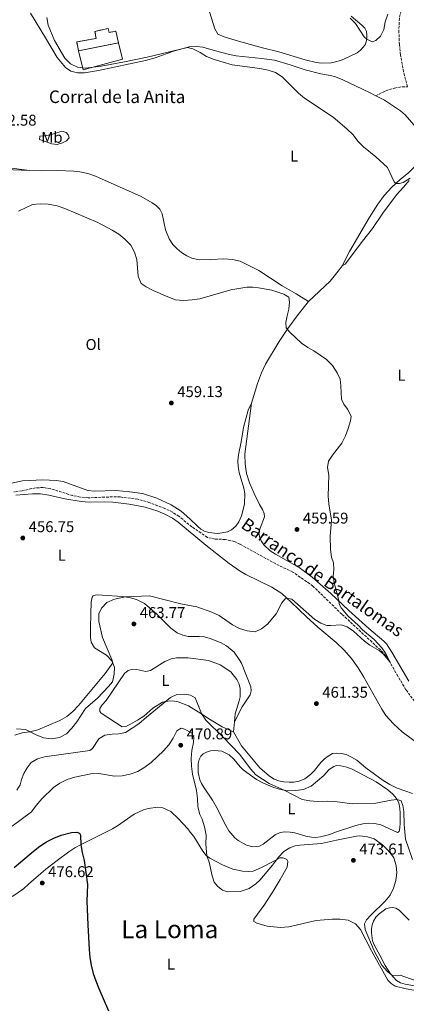
# Model space of a CAD drawing. Units: metres. Extents: x 631900 to 635378, y 4699607 to 4701981.
# Drawn here: x 634648 to 634896, y 4700774 to 4701403 of the extents above; entities that cross this region are included whole.
import ezdxf
from ezdxf.enums import TextEntityAlignment as Align

# ---------------------------------------------------------------- set-up
doc = ezdxf.new("R2010")
doc.units = ezdxf.units.M
doc.header["$MEASUREMENT"] = 0
doc.linetypes.add('DGN Style 3', pattern=[2.435890702152634, 1.739921930109024, -0.6959687720436097])
for name, color, linetype, lineweight in [('Barranco lineal', 142, 'DGN Style 3', 13), ('construcción   en ruinas', 1, 'Continuous', 0), ('contrucción  en ruinas', 1, 'DGN Style 3', 13), ('corral', 7, 'Continuous', 0), ('Cota de punto acotado terreno', 7, 'Continuous', 0), ('Curva de nivel directora', 30, 'Continuous', 30), ('Curva de nivel intermedia', 30, 'Continuous', 0), ('Etiqueta de uso rústico', 92, 'Continuous', 0), ('Línea  de muro-pared o tapia', 1, 'Continuous', 13), ('Línea de cambio de uso (parcela vista)', 92, 'Continuous', 0), ('Punto acotado terreno (símbolo)', 7, 'Continuous', 0), ('Senda', 7, 'DGN Style 3', 0), ('Texto de arroyo-regatas y barrancos', 142, 'Continuous', 0), ('Texto de Área (paraje) menor', 7, 'Continuous', 0)]:
    doc.layers.add(name, color=color, linetype=linetype, lineweight=lineweight)
doc.styles.add('Style-Arial', font='arial.ttf')

# ---------------------------------------------------------------- blocks, each defined once
blk = doc.blocks.new('5PATER')
at = {"layer": 'Punto acotado terreno (símbolo)', "linetype": 'Continuous', "lineweight": 0}
h = blk.add_hatch(color=51, dxfattribs=at)
edge = h.paths.add_edge_path()
edge.add_ellipse((0, 0), major_axis=(-0.1095731443231308, -0.1110710700762829), ratio=0.9994222409660317, start_angle=0, end_angle=360)

msp = doc.modelspace()

# ---------------------------------------------------------------- linework, layer by layer
at = {"layer": 'Barranco lineal', "color": 142, "linetype": 'DGN Style 3', "lineweight": 13}
msp.add_polyline3d([(634900.9500000002, 4700967.42, 460.6100000000006), (634895.5, 4700974.75, 460.429999999993), (634890.2599999999, 4700983.539999999, 460), (634885.6399999997, 4700991.82, 460), (634882.5899999999, 4700996.600000001, 459.9700000000012), (634879.1399999997, 4701000.26, 459.7899999999936), (634854.5199999996, 4701023.08, 459.5099999999948), (634835.9600000001, 4701041.09, 459.3300000000018), (634823.1900000004, 4701049.980000001, 458.8000000000029), (634812.2000000002, 4701055.27, 458.5500000000029), (634789.2599999999, 4701067.850000001, 457.9100000000035), (634785.8200000003, 4701069.52, 457.9499999999971), (634779.9199999999, 4701070.890000001, 457.9799999999959), (634773.3799999999, 4701071.100000001, 457.7299999999959), (634768.4800000006, 4701072.210000001, 457.6300000000047), (634758.5499999998, 4701078.949999999, 457.3800000000047), (634750.3300000001, 4701085.57, 457.0200000000041), (634746.1600000003, 4701088.33, 456.9499999999971), (634741.2800000003, 4701090.67, 456.8800000000047), (634731.6200000001, 4701094.380000001, 456.6300000000047), (634724.0199999996, 4701096.550000001, 456.5299999999989), (634712.7100000001, 4701098.02, 456.4199999999983), (634707.7699999996, 4701098.109999999, 456.3500000000058), (634692.2000000002, 4701097.470000001, 456.1000000000058), (634687.0999999996, 4701097.949999999, 456.070000000007), (634682.1900000004, 4701099, 456.0299999999989), (634667.9299999997, 4701103.359999999, 455.8899999999995), (634663.3799999999, 4701104.07, 455.7799999999989), (634658.54, 4701103.850000001, 455.7100000000065), (634649.8700000001, 4701102.02, 455.6100000000006), (634644.6600000003, 4701101.25, 455.6399999999995)], dxfattribs=at)
at = {"layer": 'construcción   en ruinas', "color": 1, "linetype": 'Continuous', "lineweight": 0}
msp.add_polyline3d([(634705.0099999999, 4701397.49, 469.25), (634705.5499999998, 4701394.930000001, 469.1100000000006), (634709.9299999997, 4701395.859999999, 468.8600000000006), (634711.54, 4701388.33, 468.3600000000006), (634686.04, 4701383.230000001, 468.2899999999936), (634684.8200000003, 4701388.9, 470.3800000000047), (634697.2400000002, 4701391.199999999, 470.6300000000047), (634696.5, 4701395.67, 469.8500000000058)], close=True, dxfattribs=at)
at = {"layer": 'contrucción  en ruinas', "color": 1, "linetype": 'DGN Style 3', "lineweight": 13, "extrusion": (-0.002639507783125277, -0.0005279015565460836, 0.9999963771527423), "elevation": -3688.837964000764, "flags": 128}
msp.add_lwpolyline([(634710.5652174965, 4701387.037748138), (634685.0651215604, 4701381.937747429)], dxfattribs=at)
at = {"layer": 'contrucción  en ruinas', "color": 1, "linetype": 'DGN Style 3', "lineweight": 13}
msp.add_polyline3d([(634686.04, 4701383.230000001, 468.2899999999936), (634684.8200000003, 4701388.9, 470.3800000000047), (634697.2400000002, 4701391.199999999, 470.6300000000047), (634696.5, 4701395.67, 469.8500000000058), (634705.0099999999, 4701397.49, 469.25), (634705.5499999998, 4701394.930000001, 469.1100000000006), (634709.9299999997, 4701395.859999999, 468.8600000000006), (634711.54, 4701388.33, 468.3600000000006)], dxfattribs=at)
at = {"layer": 'Curva de nivel directora', "color": 30, "linetype": 'Continuous', "lineweight": 30, "elevation": 475, "flags": 128}
for points in [[(634644.9000000001, 4700861.250000001), (634657.110000001, 4700871.62), (634661.3099999985, 4700874.840000001), (634665.5699999989, 4700877.520000001), (634670.2699999994, 4700880), (634674.9099999998, 4700881.9), (634681.4299999997, 4700883.619999999), (634684.9500000001, 4700883.720000002), (634686.6299999988, 4700883.04), (634687.23, 4700881.79), (634687.4800000003, 4700875.76), (634688.229999999, 4700870.82), (634689.6799999997, 4700865.750000001), (634691.649999999, 4700850.359999999), (634691.4199999988, 4700839.770000001), (634691.8799999993, 4700824.480000001), (634692.7599999999, 4700808.74), (634693.2200000002, 4700803.76), (634694.159999999, 4700798.660000003), (634695.4100000008, 4700793.490000002), (634697.0699999993, 4700788.660000003)], [(634697.0699999993, 4700788.660000003), (634698.9099999988, 4700783.84), (634705.2700000001, 4700769.510000001)]]:
    msp.add_lwpolyline(points, dxfattribs=at)
at = {"layer": 'Curva de nivel intermedia', "color": 30, "linetype": 'Continuous', "lineweight": 0, "flags": 128}
for points, elevation in [([(634859.8200000017, 4701404.109999999), (634863.1299999999, 4701400.59), (634868.7400000001, 4701392.21), (634870.3899999997, 4701390.660000001), (634873.8200000006, 4701389.039999999), (634876.1600000008, 4701389.82), (634879.1700000018, 4701392.640000001), (634881.2500000005, 4701396.880000001), (634882.1900000013, 4701401.84), (634883.9100000003, 4701406.689999999)], 470), ([(634729.8700000006, 4701379.179999999), (634715.4100000011, 4701376.149999999), (634700.5600000005, 4701373.409999999), (634690.5500000014, 4701372.09), (634685.3500000002, 4701372.720000001), (634680.8300000007, 4701374.960000001), (634677.2800000012, 4701378.479999999), (634670.6800000007, 4701389.850000001), (634666.5600000012, 4701399.710000001), (634665.6400000004, 4701404.630000001)], 465.0000000000001), ([(634898.1000000014, 4701301.84), (634893.7600000007, 4701299.159999999), (634891.4200000004, 4701298.359999998), (634889.0300000011, 4701298.5), (634887.8799999999, 4701299.480000001), (634883.7200000002, 4701308.67), (634876.2800000015, 4701315.359999999), (634868.3500000011, 4701321.759999999), (634864.6900000023, 4701325.519999999), (634861.6100000021, 4701329.460000002), (634857.6, 4701333.42), (634849.0100000001, 4701340.74), (634830.5200000008, 4701353.029999999), (634826.6600000006, 4701356.21), (634816.2699999993, 4701366.670000001), (634812.0100000012, 4701369.279999999), (634807.3600000021, 4701370.84), (634801.9500000007, 4701371.859999998), (634784.2900000005, 4701374.189999999), (634772.7600000014, 4701377.659999998), (634767.9600000002, 4701379.5), (634763.7699999993, 4701382.240000002), (634759.0799999998, 4701384.489999999), (634755.7000000003, 4701385.449999998), (634729.8700000006, 4701379.179999999)], 465.0000000000001), ([(634851.4600000001, 4701177.489999999), (634848.5099999994, 4701182.050000002), (634844.7099999996, 4701185.86), (634836.5900000016, 4701191.49), (634832.6599999998, 4701193.490000002), (634828.5500000014, 4701196.34), (634821.1500000008, 4701203.369999998), (634818.7999999995, 4701206.17), (634818.7100000001, 4701209.66), (634819.4000000008, 4701213.810000001), (634820.5800000009, 4701218.119999998), (634820.980000001, 4701222.460000001), (634820.5899999999, 4701225.67), (634817.3100000008, 4701227.749999999), (634809.7300000013, 4701230.15), (634801.250000001, 4701231.76), (634797.620000001, 4701232.2), (634793.5900000011, 4701232.109999998), (634783.4600000012, 4701230.539999999), (634763.6500000008, 4701224.71), (634758.6100000005, 4701223.999999999), (634753.0600000005, 4701223.619999999), (634748.0800000007, 4701224.109999998), (634743.0600000003, 4701225.87), (634733.7199999995, 4701229.970000002), (634729.3000000005, 4701232.300000001), (634726.1199999999, 4701234.539999999), (634724.0600000012, 4701239.100000001), (634723.3300000003, 4701249.75), (634721.7900000003, 4701254.509999999), (634719.400000001, 4701259.039999997), (634715.7199999996, 4701262.830000001), (634711.8200000015, 4701265.96), (634707.6000000014, 4701268.689999999), (634698.35, 4701273.510000001), (634677.27, 4701282.539999999), (634672.2800000011, 4701284.230000001), (634666.6799999997, 4701285.279999998), (634661.4299999992, 4701285.48), (634656.4699999995, 4701284.9), (634647.5700000012, 4701280.689999999)], 460.0000000000001), ([(634645.24, 4700945.759999999), (634649.9299999992, 4700947.239999998), (634654.8700000013, 4700947.99), (634659.8700000013, 4700949.190000001), (634674.010000001, 4700955.149999999), (634678.5900000011, 4700957.730000001), (634682.4400000023, 4700960.92), (634685.9900000016, 4700964.66), (634702.9500000001, 4700985.3), (634707.9299999999, 4700991.96), (634707.4200000004, 4700994.2), (634701.2400000001, 4701008.269999998), (634699.0200000005, 4701018.430000001), (634698.9199999999, 4701023.420000001), (634700.6900000002, 4701026.939999999), (634704.1200000013, 4701030.57), (634708.9300000013, 4701032.810000001), (634716.0999999996, 4701034.149999999), (634731.3099999999, 4701034.909999999), (634751.4800000002, 4701029.67), (634761.6000000011, 4701027.88), (634771.3399999999, 4701024.350000001), (634775.8799999994, 4701022.249999999), (634784.4900000016, 4701016.220000001), (634788.9400000018, 4701013.939999999), (634793.79, 4701012.470000001), (634798.950000001, 4701011.810000001), (634803.0100000001, 4701013.670000001), (634807.010000001, 4701016.8), (634812.38, 4701023.439999999), (634816.0900000003, 4701030.289999999), (634817.9500000001, 4701032.770000001), (634818.9700000016, 4701033.390000001), (634822.5600000012, 4701032.609999999), (634837.1500000004, 4701019.699999999), (634841.0900000009, 4701017.399999999), (634844.77, 4701015.91), (634847.440000001, 4701015.820000002), (634854.0900000007, 4701016.349999999), (634857.8400000014, 4701014.949999999), (634861.9000000004, 4701012.210000001), (634869.0000000016, 4701005.87), (634872.4000000014, 4701003.289999999), (634878.4100000017, 4700999.899999999), (634880.9900000012, 4700997.680000001), (634885.2900000016, 4700992.359999998), (634882.4800000021, 4700998.119999998), (634880.0000000009, 4701001.690000001), (634875.0800000012, 4701006.829999999), (634867.6500000015, 4701013.17), (634864.9200000003, 4701016.149999999), (634858.5499999998, 4701021.930000001), (634854.0900000007, 4701027.07), (634852.8800000015, 4701029.109999999), (634852.3300000017, 4701032.67), (634849.740000001, 4701042.369999998), (634848.8800000005, 4701047.279999998), (634849.2600000005, 4701051.579999999), (634849.0999999995, 4701055.949999999), (634847.8900000004, 4701059.57), (634847.2800000003, 4701064.449999999), (634846.9699999995, 4701072.810000001), (634847.8300000001, 4701083.149999999), (634846.2300000018, 4701093.649999999), (634845.7699999991, 4701098.63), (634846.1, 4701111.9), (634845.2500000006, 4701116.849999999), (634845.900000001, 4701120.880000001), (634848.4800000006, 4701124.730000001), (634854.5100000009, 4701132.439999999), (634856.7400000016, 4701137.150000001), (634858.6000000013, 4701141.9), (634860.0600000009, 4701146.680000001), (634860.5100000001, 4701149.63), (634858.150000002, 4701154.160000001), (634855.7699999993, 4701157.33), (634854.1599999999, 4701160.600000001), (634853.7900000013, 4701169.09), (634853.2900000005, 4701173.350000001), (634851.4600000001, 4701177.489999999)], 460.0000000000001), ([(634646.5899999999, 4700910.57), (634648.7100000011, 4700913.999999999), (634649.4500000009, 4700917.359999998), (634651.0500000013, 4700921.179999999), (634653.1600000013, 4700924.84), (634655.7400000007, 4700928.230000001), (634659.7900000009, 4700930.619999998), (634664.2900000003, 4700932.010000001), (634693.2800000006, 4700936), (634694.9700000006, 4700937.240000002), (634698.9400000002, 4700943.460000001), (634702.9299999999, 4700945.869999998), (634707.4699999995, 4700946.499999999), (634711.740000001, 4700946.689999999), (634715.9800000011, 4700947.580000001), (634724.6600000003, 4700952.970000001), (634729.4200000013, 4700957.34), (634744.8399999995, 4700969.859999998), (634748.9099999998, 4700971.849999998), (634753.6300000005, 4700972.09), (634757.5900000012, 4700971.300000001), (634760.6800000003, 4700969.579999999), (634764.5800000007, 4700959.53), (634767.3600000013, 4700955.369999998), (634778.4000000008, 4700944.789999999), (634789.2200000013, 4700933.340000001), (634795.9800000006, 4700924.270000001), (634799.4200000004, 4700920.430000001), (634808.0500000004, 4700914.84), (634817.4800000007, 4700910.67), (634829.1200000015, 4700904.720000001), (634834.0299999999, 4700903.730000001), (634838.5800000008, 4700903.42), (634844.9800000001, 4700903.640000001), (634849.9900000015, 4700903.429999999), (634861.1300000015, 4700901.930000001), (634876.1600000008, 4700902.26), (634886.1000000008, 4700904.27), (634889.8200000002, 4700904.71), (634892.3400000014, 4700903.699999999), (634893.5400000017, 4700900.84), (634894.190000002, 4700896.930000001), (634894.2700000004, 4700888.699999999), (634895.0900000005, 4700879.24), (634899.7399999998, 4700866.380000001)], 465.0000000000001), ([(634643.4800000008, 4700887.579999999), (634655.9400000019, 4700896.76), (634658.9400000017, 4700900.84), (634662.6299999995, 4700905.000000001), (634669.9499999997, 4700912.32), (634674.1000000006, 4700915.099999999), (634678.7200000007, 4700917.380000001), (634683.6600000004, 4700919.029999998), (634693.9100000008, 4700920.989999998), (634699.0800000009, 4700921.34), (634708.9900000016, 4700919.480000001), (634713.9900000017, 4700919.679999999), (634719.0800000012, 4700920.81), (634723.9299999995, 4700922.509999999), (634728.4500000011, 4700925.229999999), (634732.5599999995, 4700928.409999999), (634740.4200000007, 4700935.849999999), (634743.8100000013, 4700939.539999999), (634746.6200000009, 4700943.91), (634748.8000000003, 4700948.470000001), (634751.5700000019, 4700950.34), (634753.8200000006, 4700949.689999999), (634758.2300000006, 4700947.369999998), (634759.7500000005, 4700944.599999999), (634759.5800000007, 4700941.159999999), (634758.5999999993, 4700935.970000002), (634758.0300000015, 4700930.869999998), (634758.1900000003, 4700925.869999998), (634758.8800000009, 4700920.789999997), (634761.4500000014, 4700910.439999999), (634762.0999999996, 4700905.289999999), (634762.2900000019, 4700899.96), (634763.7100000011, 4700895.17), (634765.1300000005, 4700891.989999999), (634766.6200000015, 4700887.220000001), (634767.7100000001, 4700881.8), (634767.5500000013, 4700876.140000001), (634768.1500000004, 4700868.659999998), (634769.6100000021, 4700864.529999998), (634771.4100000013, 4700855.829999999), (634772.7500000002, 4700851.75), (634775.1599999998, 4700848.949999999), (634778.0200000008, 4700846.800000001), (634781.3700000013, 4700845.690000001), (634789.3600000021, 4700845.759999999), (634795.2400000006, 4700847.829999999), (634799.3800000001, 4700850.640000001), (634801.9500000007, 4700853.100000001), (634810.0399999998, 4700862.65), (634814.0000000005, 4700867.829999999), (634817.3900000014, 4700871.509999999), (634821.1100000006, 4700873.690000001), (634824.6800000002, 4700875.029999999), (634827.5800000015, 4700875.46), (634841.4300000007, 4700876.449999998), (634851.0500000009, 4700878.689999998), (634863.9200000011, 4700881.220000001), (634865.9900000008, 4700881.399999999), (634870.9500000007, 4700880.749999999), (634875.1100000005, 4700879.430000001), (634880.5100000005, 4700875.65), (634884.0199999998, 4700872.099999999), (634886.9800000014, 4700868.539999999), (634887.6699999998, 4700867.34), (634889.1800000009, 4700862.57), (634889.6600000013, 4700857.720000001), (634889.0800000002, 4700852.880000001), (634887.4800000021, 4700848.019999999), (634885.3200000006, 4700843.509999999), (634882.2300000016, 4700839.659999999), (634873.0300000017, 4700830.8), (634870.2000000018, 4700827.71), (634868.9099999999, 4700825.199999998), (634869.3600000015, 4700821.449999999), (634875.2000000019, 4700807.949999999), (634880.0900000003, 4700798.81), (634883.4400000009, 4700794.830000001), (634886.5600000012, 4700792.180000001), (634891.7500000013, 4700792.400000001), (634905.6100000016, 4700787.499999999)], 470)]:
    msp.add_lwpolyline(points, dxfattribs=dict(at, elevation=elevation))
at = {"layer": 'Línea  de muro-pared o tapia', "color": 1, "linetype": 'Continuous', "lineweight": 13}
msp.add_polyline3d([(634711.54, 4701388.33, 468.2899999999936), (634714.1600000003, 4701377.850000001, 467.9400000000023), (634688.9800000006, 4701370.99, 467.2700000000041), (634686.04, 4701383.230000001, 468.4700000000012)], dxfattribs=at)
at = {"layer": 'Línea de cambio de uso (parcela vista)', "color": 92, "linetype": 'Continuous', "lineweight": 0, "extrusion": (0.00313069874073732, 0.03401318463493852, 0.9994164807508352), "elevation": 162344.9106112078, "flags": 128}
msp.add_lwpolyline([(-201241.9878623422, -4736567.399048987), (-201241.9878623423, -4736560.958195006)], dxfattribs=at)
at = {"layer": 'Línea de cambio de uso (parcela vista)', "color": 92, "linetype": 'Continuous', "lineweight": 0}
for points in [[(634655.2699999996, 4701407.220000001, 463.8699999999953), (634664.9000000004, 4701391.5, 464.429999999993), (634672.3099999997, 4701378.9, 464.5399999999936), (634677.7699999996, 4701372.470000001, 464.4700000000012), (634681.1100000005, 4701370.16, 464.4700000000012), (634685.3499999996, 4701369.09, 464.429999999993), (634689.8499999996, 4701369.220000001, 464.2899999999936), (634698.8899999997, 4701370.66, 464.429999999993), (634728.9199999999, 4701377.109999999, 464.5), (634734.9699999997, 4701378.83, 464.570000000007), (634746.7100000001, 4701382.939999999, 464.7100000000065), (634756.7800000003, 4701385.75, 465.0299999999989), (634761.4100000003, 4701385.980000001, 465.1000000000058), (634765.54, 4701385.66, 465.2100000000065), (634773.5700000003, 4701383.300000001, 465.2799999999989), (634782.54, 4701380.890000001, 465.2100000000065), (634786.7800000003, 4701380.050000001, 465.2799999999989), (634803.04, 4701378.380000001, 465.320000000007), (634811.4199999999, 4701377.180000001, 465.4199999999983), (634821.5, 4701374.289999999, 465.5299999999989), (634831.0599999997, 4701371, 465.9499999999971), (634840.9400000004, 4701368.550000001, 466.0599999999977), (634847.2400000002, 4701367.449999999, 466.2400000000052), (634850.4100000003, 4701366.529999999, 466.7299999999959), (634855.0999999996, 4701364.689999999, 466.9100000000035), (634872.1100000005, 4701356.560000001, 467.1199999999953), (634876.1600000003, 4701354.5, 467.0200000000041)], [(634769.7400000002, 4701408.050000001, 467.7899999999936), (634773.1799999997, 4701397.25, 466.8399999999965), (634775.1600000003, 4701393.970000001, 466.8000000000029), (634779.2000000002, 4701392.189999999, 466.8399999999965), (634788.3099999997, 4701389.359999999, 466.9400000000023), (634803.7000000002, 4701385.230000001, 467.2299999999959), (634814.2199999997, 4701382.640000001, 467.1900000000023), (634830.9100000003, 4701377.52, 467.0500000000029), (634838.0300000003, 4701375.869999999, 467.0899999999965), (634841.3700000001, 4701375.359999999, 467.1900000000023), (634847.5800000001, 4701375.609999999, 467.4400000000023), (634850.4600000001, 4701376.27, 467.8999999999942), (634853.6299999999, 4701377.140000001, 467.9400000000023), (634856.1600000003, 4701378.119999999, 468.5399999999936), (634864.1699999999, 4701381.930000001, 469.2100000000065), (634866.5, 4701383.58, 469.3899999999995), (634869.2999999998, 4701387.039999999, 469.7100000000065), (634870.0800000001, 4701388.949999999, 469.7400000000052), (634870.4600000001, 4701391.07, 470.0599999999977), (634870.4900000002, 4701393.289999999, 470.0599999999977), (634870.1500000004, 4701395.539999999, 470.1999999999971), (634869.1299999999, 4701397.67, 470.1999999999971), (634867.2699999996, 4701399.619999999, 470.1699999999983), (634860.4299999997, 4701405.41, 470.1999999999971)], [(634568.9900000002, 4701351.390000001, 461.929999999993), (634576.6600000003, 4701348.210000001, 461.6499999999942), (634578.8300000001, 4701346.720000001, 461.5399999999936), (634579.9900000002, 4701344.789999999, 461.5099999999948), (634580.7400000002, 4701341.140000001, 461.4700000000012), (634582.4199999999, 4701321.9, 460.8300000000018), (634582.9299999997, 4701319.66, 460.5899999999965), (634584.4199999999, 4701317.57, 459.9799999999959), (634586.9400000004, 4701316.100000001, 459.1699999999983), (634591.9299999997, 4701314.119999999, 460.0200000000041), (634594.6399999997, 4701313.76, 460.2700000000041), (634601.8399999999, 4701313.800000001, 460.5899999999965), (634606.1600000003, 4701313.210000001, 460.6900000000023), (634618.8300000001, 4701309.41, 460.6900000000023), (634623.7599999999, 4701308.67, 460.6900000000023), (634634.0300000003, 4701307.699999999, 461.2200000000012), (634638.9699999997, 4701307.350000001, 461.1499999999942), (634654.5999999996, 4701306.77, 461.1000000000058)], [(634876.1600000003, 4701354.5, 467.0200000000041), (634881.7800000003, 4701351.66, 466.8800000000047), (634892.0499999998, 4701344.91, 466.8000000000029), (634894.9100000003, 4701342.300000001, 466.8399999999965), (634900.5700000003, 4701335.890000001, 466.5899999999965), (634904.7599999999, 4701329.83, 466.3800000000047), (634906.2599999999, 4701327.16, 466.2400000000052), (634907.3099999997, 4701322.130000001, 466.1999999999971), (634906.9800000006, 4701318.029999999, 466.1699999999983), (634905.9500000002, 4701315.34, 466.3099999999977), (634904.5099999999, 4701312.850000001, 466.2400000000052), (634897.3399999999, 4701305.42, 465.8099999999977), (634891.7999999998, 4701301, 465.4600000000065), (634886.4299999997, 4701296.16, 464.570000000007), (634881.5099999999, 4701290.83, 464.1100000000006), (634877.5099999999, 4701285.15, 463.6900000000023), (634871.9100000003, 4701276.439999999, 462.9799999999959), (634859.29, 4701254.890000001, 461.1000000000058), (634854.6100000005, 4701245.850000001, 461.2799999999989)], [(634672.3300000001, 4701323.42, 462.2299999999959), (634668.9400000004, 4701323.810000001, 462.2599999999948), (634661.0300000003, 4701326.640000001, 462.6900000000023), (634661.1799999997, 4701328.67, 462.6499999999942), (634664.3300000001, 4701328.83, 462.6900000000023), (634668.0499999998, 4701329.619999999, 462.9400000000023), (634674.0499999998, 4701331.480000001, 463.0399999999936), (634676.2000000002, 4701331.730000001, 463.0099999999948), (634678.1900000004, 4701331.09, 462.8999999999942), (634679.4400000004, 4701329.449999999, 462.7599999999948), (634679.9199999999, 4701327.699999999, 462.6199999999953), (634678.3799999999, 4701325.779999999, 462.4400000000023), (634675.7199999997, 4701324.369999999, 462.2599999999948), (634672.3300000001, 4701323.42, 462.2299999999959)], [(634654.5999999996, 4701306.77, 461.1000000000058), (634641.6500000004, 4701308.350000001, 461.7799999999989)], [(634654.5999999996, 4701306.77, 461.1000000000058), (634662.0300000003, 4701306.49, 461.0800000000018), (634672.6200000001, 4701306.74, 461.0800000000018), (634682.9600000001, 4701306.310000001, 461.0500000000029), (634686.8799999999, 4701305.869999999, 461.0500000000029), (634691.9000000004, 4701304.77, 461.0800000000018), (634696.8700000001, 4701303.210000001, 461.0500000000029), (634726.0499999998, 4701290.08, 461.3300000000018), (634733.1299999999, 4701286.039999999, 461.5099999999948), (634735.9900000002, 4701284.060000001, 461.6100000000006), (634738.1200000001, 4701281.960000001, 461.6100000000006), (634739.5099999999, 4701278.99, 461.679999999993), (634741.5899999999, 4701268.810000001, 461.8999999999942), (634744.0099999999, 4701263.01, 461.8999999999942), (634746.3799999999, 4701259.51, 461.929999999993), (634748.8899999997, 4701256.84, 462), (634751.79, 4701254.220000001, 462.1100000000006), (634755.2000000002, 4701252.119999999, 462.070000000007), (634758.3899999997, 4701250.65, 461.929999999993), (634763.1500000004, 4701249.720000001, 461.6100000000006), (634770.7400000002, 4701249.75, 461.2599999999948), (634779.0099999999, 4701250.27, 461.2200000000012), (634784.5599999997, 4701249.91, 461.1199999999953), (634789.4199999999, 4701248.680000001, 460.9400000000023), (634801.2699999996, 4701242.699999999, 460.8300000000018), (634816.2800000003, 4701233.100000001, 460.8000000000029), (634825.1699999999, 4701227.960000001, 460.6900000000023), (634833.1600000003, 4701222.890000001, 460.820000000007)], [(634854.6100000005, 4701245.850000001, 461.2799999999989), (634856.5099999999, 4701246.890000001, 461.3800000000047), (634867.7699999996, 4701261.640000001, 461.9499999999971), (634874.1399999997, 4701269.74, 462.5500000000029), (634880.6600000003, 4701279.41, 463.1499999999942), (634889.3399999999, 4701291.25, 463.9700000000012), (634893.8899999997, 4701296.109999999, 464.570000000007), (634897.4800000006, 4701300.350000001, 464.679999999993)], [(634854.6100000005, 4701245.850000001, 461.2799999999989), (634852.0700000003, 4701242.289999999, 461.2799999999989), (634846.9600000001, 4701236.07, 461.1000000000058), (634833.1600000003, 4701222.890000001, 460.820000000007)], [(634833.1600000003, 4701222.890000001, 460.820000000007), (634826.5599999997, 4701214.699999999, 460.6399999999995), (634820, 4701205.77, 460.3899999999995), (634814.4600000001, 4701197.460000001, 460.4600000000065), (634805.6600000003, 4701182.939999999, 460.179999999993), (634803.0499999998, 4701177.439999999, 459.929999999993), (634800.5599999997, 4701170.560000001, 459.7899999999936), (634796.5999999996, 4701157.960000001, 459.2899999999936)], [(634796.5999999996, 4701157.960000001, 459.2899999999936), (634794.5199999996, 4701153.609999999, 458.9700000000012), (634791.6299999999, 4701142.34, 458.8699999999953), (634790.0800000001, 4701133.210000001, 458.8300000000018), (634788.25, 4701124.949999999, 458.8999999999942), (634787.9600000001, 4701121.140000001, 458.8999999999942), (634788.0700000003, 4701117.430000001, 458.8999999999942), (634788.7400000002, 4701113.600000001, 458.8699999999953), (634791.8499999996, 4701103.689999999, 458.7899999999936), (634792.3899999997, 4701100.310000001, 458.7200000000012), (634792.1500000004, 4701093.350000001, 458.6199999999953), (634790.25, 4701085.939999999, 458.5099999999948), (634788.4600000001, 4701082.130000001, 458.4799999999959), (634786.6699999999, 4701079.310000001, 458.3000000000029), (634783.8399999999, 4701077.039999999, 458.2299999999959), (634781.3200000003, 4701075.75, 458.2599999999948), (634777.9800000006, 4701075.050000001, 458.0500000000029), (634774.9600000001, 4701074.779999999, 458.0200000000041), (634769.4299999997, 4701075.27, 457.9799999999959), (634766.6600000003, 4701076.119999999, 458.0200000000041), (634764.2400000002, 4701077.529999999, 457.9799999999959), (634762.0199999996, 4701079.380000001, 457.9799999999959), (634757.2999999998, 4701084.02, 457.9100000000035), (634751.5800000001, 4701088.949999999, 457.9100000000035), (634745.3300000001, 4701093.029999999, 457.8699999999953), (634736.0599999997, 4701097.350000001, 457.9400000000023), (634726.9299999997, 4701100.180000001, 457.5899999999965), (634718.8399999999, 4701101.390000001, 457.2400000000052), (634709.8899999997, 4701102.130000001, 457.2400000000052), (634695.9800000006, 4701101.710000001, 457.0899999999965), (634691.9299999997, 4701102.220000001, 456.9900000000052), (634676.2100000001, 4701108.01, 456.8099999999977), (634671.7999999998, 4701108.66, 456.6000000000058), (634663.0800000001, 4701108.99, 456.4199999999983), (634650.2599999999, 4701108.369999999, 456.1699999999983), (634633.1100000005, 4701104.810000001, 455.929999999993)], [(634796.5999999996, 4701157.960000001, 459.2899999999936), (634792.4299999997, 4701125.369999999, 459.6100000000006), (634792.5199999996, 4701119.02, 459.7200000000012), (634793.4500000002, 4701112.939999999, 459.7899999999936), (634795.4600000001, 4701106.99, 459.820000000007), (634798.29, 4701100.33, 459.5399999999936), (634801.6900000004, 4701093.210000001, 459.4700000000012), (634803.7000000002, 4701089.930000001, 459.7200000000012), (634804.6699999999, 4701087.539999999, 459.5399999999936), (634805.0300000003, 4701085.430000001, 459.5399999999936), (634802.1100000005, 4701078.189999999, 459.7200000000012), (634801.4600000001, 4701075.32, 459.7200000000012), (634801.8799999999, 4701072.609999999, 459.679999999993), (634802.9199999999, 4701069.91, 459.6499999999942), (634804.5199999996, 4701067.439999999, 459.6499999999942), (634808.6900000004, 4701063.65, 459.679999999993), (634812.1200000001, 4701061.470000001, 459.5399999999936), (634827.1600000003, 4701053.039999999, 459.5099999999948), (634835.3899999997, 4701046.869999999, 459.5399999999936), (634847.5, 4701036.33, 459.8600000000006), (634859.0300000003, 4701025.390000001, 460.179999999993), (634871.7300000006, 4701013.92, 460.429999999993), (634881.2800000003, 4701005.800000001, 460.6399999999995), (634883.0099999999, 4701004.07, 460.7100000000065), (634886.54, 4700998.83, 460.8500000000058), (634897.3200000003, 4700980.310000001, 461.6300000000047)], [(634645.9500000002, 4701099.100000001, 456.8099999999977), (634656.4600000001, 4701100.060000001, 457.1999999999971), (634661.7699999996, 4701099.980000001, 457.3099999999977), (634667.0199999996, 4701099.289999999, 457.5500000000029), (634677.1600000003, 4701096.9, 457.6600000000035), (634687.5999999996, 4701095.100000001, 457.7299999999959), (634692.7599999999, 4701094.680000001, 457.7299999999959), (634702.8200000003, 4701094.850000001, 457.7299999999959), (634707.9400000004, 4701094.630000001, 457.8399999999965), (634718.4900000002, 4701093.4, 457.9400000000023), (634728.6900000004, 4701091.42, 457.9400000000023), (634736.7000000002, 4701088.99, 458.1600000000035), (634741.3099999997, 4701087.039999999, 458.2599999999948), (634746.0300000003, 4701084.58, 458.4700000000012), (634749.6500000004, 4701081.930000001, 458.4700000000012), (634767.4199999999, 4701067.220000001, 459.0399999999936), (634774.4699999997, 4701061.77, 459.070000000007), (634782.2999999998, 4701055.52, 459.1399999999995), (634789.4800000006, 4701050.550000001, 459.2100000000065), (634792.9900000002, 4701048.4, 459.2100000000065), (634809.7699999996, 4701040.4, 459.6000000000058), (634815.9699999997, 4701036.230000001, 459.8099999999977), (634822.1399999997, 4701030.869999999, 460.1000000000058), (634831.8399999999, 4701021.480000001, 460.4900000000052), (634839.2100000001, 4701014.82, 460.4499999999971), (634850.7699999996, 4701005.100000001, 460.6300000000047), (634855.6900000004, 4701000.41, 460.7700000000041), (634860.5800000001, 4700994.730000001, 460.9499999999971), (634864.9299999997, 4700988.82, 461.2299999999959), (634868.5899999999, 4700982.76, 461.5200000000041), (634880.0899999999, 4700962.4, 461.8000000000029), (634882.7100000001, 4700958.25, 461.8000000000029), (634887.5099999999, 4700953.039999999, 461.8300000000018), (634893.1600000003, 4700947.970000001, 461.8699999999953), (634906.3399999999, 4700938.16, 462.2200000000012)], [(634785.7999999998, 4700954.34, 463.429999999993), (634790.6200000001, 4700963.83, 462.7899999999936), (634795.7400000002, 4700971.529999999, 461.7700000000041), (634796.5199999996, 4700974.029999999, 461.6300000000047), (634796.2999999998, 4700976.66, 461.3800000000047), (634790.2599999999, 4700991.710000001, 460.9199999999983), (634788.8600000005, 4700994.08, 460.8500000000058), (634785.5, 4700998.869999999, 460.7400000000052), (634780.5899999999, 4701002.9, 460.4900000000052), (634777.3499999996, 4701004.75, 460.7100000000065), (634770.3200000003, 4701007.539999999, 460.7100000000065), (634766.5999999996, 4701008.66, 460.7100000000065), (634763.0999999996, 4701008.939999999, 460.8099999999977), (634756.0700000003, 4701008.859999999, 460.9499999999971), (634752.6500000004, 4701009.74, 460.9900000000052), (634749.0599999997, 4701011.15, 461.1000000000058), (634744.9600000001, 4701014.09, 461.1300000000047), (634736.0499999998, 4701023.17, 461.1300000000047), (634728.1600000003, 4701030.01, 460.5299999999989), (634723.0999999996, 4701032.42, 460.4900000000052), (634719.2400000002, 4701033.640000001, 460.4199999999983), (634714.2100000001, 4701034.350000001, 460.2100000000065), (634701.2000000002, 4701035.34, 459.429999999993), (634698.0700000003, 4701035.41, 459.0099999999948), (634696.5499999998, 4701035.279999999, 458.8600000000006), (634695.3499999996, 4701034.930000001, 458.6199999999953), (634694.6299999999, 4701034.039999999, 458.6199999999953), (634694.0599999997, 4701030.699999999, 458.3699999999953), (634693.9800000006, 4701023.34, 458.1600000000035), (634693.6900000004, 4701014.449999999, 458.3999999999942), (634693.75, 4701008.16, 458.6900000000023), (634694.0899999999, 4701005.25, 458.7200000000012), (634696.3200000003, 4701001.65, 459.1100000000006), (634703.8700000001, 4700996.949999999, 459.4700000000012), (634707.4000000004, 4700993.33, 459.7899999999936), (634708.9699999997, 4700989.24, 460.4199999999983), (634708.8899999997, 4700984.75, 460.6399999999995), (634707.6900000004, 4700979.810000001, 460.6699999999983), (634705.1699999999, 4700976.91, 460.8800000000047), (634698.0899999999, 4700969.369999999, 460.8099999999977), (634690.4299999997, 4700962.74, 460.8800000000047), (634684.9500000002, 4700954.27, 461.0599999999977), (634681.75, 4700950.189999999, 461.0599999999977), (634678.2800000003, 4700946.58, 461.0200000000041), (634673.8300000001, 4700944.199999999, 461.0200000000041), (634668.79, 4700943.350000001, 460.8800000000047), (634663.6500000004, 4700944.140000001, 460.7799999999989), (634658.8700000001, 4700946.029999999, 460.5599999999977), (634652.0899999999, 4700949.380000001, 459.7899999999936), (634646.2800000003, 4700949.850000001, 459.2899999999936)], [(634785.2100000001, 4700947.930000001, 463.6499999999942), (634777.8700000001, 4700951.189999999, 464.25), (634769.7400000002, 4700955.939999999, 464.5), (634764.2999999998, 4700959.720000001, 465.0299999999989), (634756.2599999999, 4700964.480000001, 465.1999999999971), (634749.6900000004, 4700967.100000001, 465.0599999999977), (634746.2300000006, 4700967.77, 464.9900000000052), (634743.0899999999, 4700967.529999999, 464.9900000000052), (634739.7199999997, 4700966.82, 464.9900000000052), (634733.5599999997, 4700962.960000001, 464.8800000000047), (634727.7400000002, 4700957.930000001, 464.6699999999983), (634723.7000000002, 4700955.350000001, 464.5), (634719.29, 4700952.800000001, 464.070000000007), (634716.3300000001, 4700951.4, 464.1100000000006), (634713.8799999999, 4700951.109999999, 464.0299999999989), (634700.5300000003, 4700959.880000001, 463.0099999999948), (634699.6200000001, 4700960.939999999, 463.0099999999948), (634699.6699999999, 4700962.869999999, 463.0099999999948), (634701.2000000002, 4700965.16, 463.0099999999948), (634703.7199999997, 4700968.039999999, 463.0099999999948), (634715.5099999999, 4700985.109999999, 463.0099999999948), (634717.6799999997, 4700987.01, 463.0099999999948), (634720.4900000002, 4700988.060000001, 463.0399999999936), (634723.2599999999, 4700987.800000001, 463.0800000000018), (634729.1200000001, 4700986.369999999, 463.5399999999936), (634732.0899999999, 4700987.029999999, 463.7899999999936), (634741.3200000003, 4700992.939999999, 464.320000000007), (634745.2100000001, 4700994.59, 464.4600000000065), (634748.7300000006, 4700995.220000001, 464.5), (634756.1900000004, 4700995.17, 464.4199999999983), (634769.0700000003, 4700993.460000001, 464.3500000000058), (634776.7199999997, 4700990.82, 464.1399999999995), (634783.4500000002, 4700986.220000001, 463.9600000000065), (634787.3300000001, 4700981.34, 463.820000000007), (634788.75, 4700978.350000001, 463.75), (634789.3700000001, 4700975.619999999, 463.75), (634789.3600000005, 4700970.32, 463.679999999993), (634788.8399999999, 4700967.630000001, 463.5), (634786.25, 4700959.380000001, 463.6499999999942), (634785.7999999998, 4700954.34, 463.429999999993)], [(634899.5899999999, 4700908.42, 462.3999999999942), (634889.7599999999, 4700911.92, 462.0500000000029), (634885.2199999997, 4700914.16, 461.8699999999953), (634880.8300000001, 4700916.810000001, 461.6900000000023), (634869.8899999997, 4700924.970000001, 461.6600000000035), (634864, 4700929.779999999, 461.8000000000029), (634860.7199999997, 4700931.77, 462.0800000000018), (634857.2100000001, 4700933.32, 462.3300000000018), (634854.1900000004, 4700934.16, 462.3699999999953), (634851.2300000006, 4700934.350000001, 462.4700000000012), (634848.5, 4700933.960000001, 462.679999999993), (634845.6200000001, 4700932.42, 462.7200000000012), (634843.2999999998, 4700930.720000001, 463.1399999999995), (634840.9500000002, 4700928.210000001, 463.1100000000006), (634837.04, 4700923.189999999, 463.4600000000065), (634834.3899999997, 4700920.529999999, 463.3899999999995), (634830.8700000001, 4700917.800000001, 463.7100000000065), (634827.2000000002, 4700916.279999999, 463.75), (634823.8499999996, 4700915.83, 463.75), (634820.8499999996, 4700915.65, 463.75), (634817.4299999997, 4700915.9, 463.820000000007), (634814.0499999998, 4700916.58, 463.7799999999989), (634811.1500000004, 4700917.710000001, 463.679999999993), (634808.0800000001, 4700919.539999999, 463.5), (634802.0800000001, 4700924.880000001, 463.25), (634790.2999999998, 4700938.960000001, 463.5), (634785.2100000001, 4700947.930000001, 463.6499999999942)], [(634819.79, 4700910.27, 464.8899999999995), (634825, 4700910.480000001, 464.75), (634829.8499999996, 4700911.119999999, 464.6100000000006), (634834.9100000003, 4700913.25, 464.6100000000006), (634842.9100000003, 4700920.07, 464.25), (634846.4600000001, 4700923.76, 464.1100000000006), (634849.2599999999, 4700925.779999999, 464.0399999999936), (634850.9900000002, 4700926.380000001, 463.9400000000023), (634853.9199999999, 4700926.210000001, 463.8300000000018), (634857.6500000004, 4700925.32, 463.7200000000012), (634861.1200000001, 4700924.109999999, 463.7599999999948), (634876.3700000001, 4700916, 463.7599999999948), (634883.8899999997, 4700910.82, 464.3300000000018), (634887.0999999996, 4700908.08, 464.570000000007), (634889.4800000006, 4700905.369999999, 464.929999999993), (634891.0099999999, 4700902.460000001, 465.25), (634891.5499999998, 4700899.199999999, 465.5299999999989), (634891.8600000005, 4700895.75, 465.4199999999983), (634891.79, 4700889.42, 465.5299999999989), (634891.4800000006, 4700886.600000001, 465.7100000000065), (634891.0899999999, 4700884.220000001, 465.7400000000052), (634890.0700000003, 4700883.52, 465.7799999999989), (634879.4100000003, 4700888.480000001, 466.1699999999983), (634875.3300000001, 4700889.33, 466.3800000000047), (634871.3200000003, 4700889.49, 466.5599999999977), (634867.8499999996, 4700889.15, 466.5899999999965), (634863.3099999997, 4700888.07, 466.9100000000035), (634850.4800000006, 4700883.699999999, 467.4799999999959), (634846.8300000001, 4700882.27, 467.8300000000018), (634840.9100000003, 4700880.859999999, 468.2599999999948), (634837.5300000003, 4700880.460000001, 468.429999999993), (634835.1200000001, 4700880.480000001, 468.1199999999953), (634831.5099999999, 4700881.180000001, 468.0800000000018), (634824.3600000005, 4700883.26, 467.6900000000023), (634821.4400000004, 4700883.850000001, 467.7299999999959), (634818.0199999996, 4700884.07, 467.7599999999948), (634815.0199999996, 4700883.5, 467.5099999999948), (634811.8499999996, 4700882.140000001, 467.4400000000023), (634804.04, 4700876.100000001, 467.2700000000041), (634801.7999999998, 4700874.880000001, 467.2299999999959), (634797.4800000006, 4700874.439999999, 467.0200000000041), (634793.4299999997, 4700875.380000001, 466.4499999999971), (634788.1500000004, 4700878.380000001, 466.1699999999983), (634785.9900000002, 4700880.109999999, 466.1999999999971), (634782.0700000003, 4700884.600000001, 466.1999999999971), (634779.4100000003, 4700889.539999999, 466.4499999999971), (634774.8300000001, 4700898.76, 467.4100000000035), (634771.6900000004, 4700904.210000001, 467.6600000000035), (634766.3300000001, 4700912.060000001, 468.0099999999948), (634764.6799999997, 4700914.949999999, 468.1900000000023), (634763.5099999999, 4700917.33, 468.1900000000023), (634762.5499999998, 4700921.880000001, 468.1900000000023), (634762.6500000004, 4700927.640000001, 468.3300000000018), (634763.2300000006, 4700930.220000001, 468.3999999999942), (634764.1699999999, 4700932.34, 468.3600000000006), (634765.7999999998, 4700933.84, 468.3300000000018), (634767.9299999997, 4700934.939999999, 468.1900000000023), (634770.4100000003, 4700935.720000001, 467.9400000000023), (634772.9000000004, 4700935.960000001, 467.4400000000023), (634777.6799999997, 4700935.58, 466.9499999999971), (634782.3099999997, 4700933.289999999, 466.4900000000052), (634785.5899999999, 4700930.130000001, 466.1000000000058), (634789.4500000002, 4700925.560000001, 465.6399999999995), (634791.4199999999, 4700923.699999999, 465.5299999999989), (634799.8499999996, 4700917.430000001, 465.1000000000058), (634804.3399999999, 4700914.99, 465.1000000000058), (634811.0099999999, 4700912.27, 465.1000000000058), (634815.2100000001, 4700911.060000001, 465.1000000000058), (634819.79, 4700910.27, 464.8899999999995)], [(634900.5599999997, 4700782.850000001, 471.6600000000035), (634895.6100000005, 4700783.619999999, 471.8999999999942), (634888.6799999997, 4700785.369999999, 471.9400000000023), (634885.9299999997, 4700787.02, 471.8699999999953), (634883.9699999997, 4700789.220000001, 471.5500000000029), (634873.4900000002, 4700807.9, 470.6300000000047), (634866.4699999997, 4700821.560000001, 470.6300000000047), (634863.1100000005, 4700825.140000001, 470.8099999999977), (634858.5700000003, 4700827.430000001, 470.8399999999965), (634853.4800000006, 4700828.230000001, 471.0500000000029), (634848.2599999999, 4700828.16, 471.2299999999959), (634838.1200000001, 4700827.34, 471.4799999999959), (634820.54, 4700823.180000001, 472.0099999999948), (634815.2699999996, 4700822.92, 472.1199999999953), (634806.6299999999, 4700823.779999999, 472.1900000000023), (634800.1600000003, 4700825.5, 472.0800000000018), (634798.2000000002, 4700826.680000001, 472.0800000000018), (634798.1200000001, 4700828.119999999, 472.0099999999948), (634805.2400000002, 4700837.699999999, 471.8999999999942), (634810.5199999996, 4700846.140000001, 471.6900000000023), (634815.0599999997, 4700853.470000001, 471.0500000000029), (634819.5099999999, 4700861.33, 470.9799999999959), (634819.8700000001, 4700864.949999999, 470.7700000000041), (634819.3499999996, 4700866.230000001, 470.6300000000047), (634818.0899999999, 4700867.02, 470.4900000000052), (634816.6600000003, 4700867.279999999, 470.3800000000047), (634814.8099999997, 4700867.279999999, 470.2799999999989), (634811.3300000001, 4700865.51, 469.8099999999977), (634803.0899999999, 4700861.15, 469.6399999999995), (634797.8099999997, 4700858.92, 469.570000000007), (634794.8200000003, 4700858.550000001, 469.6000000000058), (634790.8700000001, 4700858.74, 469.6000000000058), (634784.7300000006, 4700860.050000001, 469.6000000000058), (634778.0300000003, 4700862.92, 469.7400000000052), (634770.0199999996, 4700867.109999999, 469.9199999999983), (634767.7400000002, 4700868.949999999, 470.0299999999989), (634765.5899999999, 4700871.710000001, 470.0599999999977), (634759.8700000001, 4700880.980000001, 470.4499999999971), (634757.5199999996, 4700883.779999999, 471.1300000000047), (634755.9400000004, 4700885.91, 471.1999999999971), (634750.0300000003, 4700892.230000001, 471.9799999999959), (634744.9699999997, 4700896.91, 472.0099999999948), (634739.9100000003, 4700899.32, 472.4400000000023), (634736.6600000003, 4700899.720000001, 472.5099999999948), (634730.5999999996, 4700898.930000001, 472.679999999993), (634727.5499999998, 4700898.07, 473.0399999999936), (634721.5700000003, 4700895.210000001, 473.3899999999995), (634710.9299999997, 4700887.810000001, 473.7100000000065), (634707.7699999996, 4700885.84, 474.2100000000065), (634687.5999999996, 4700875.83, 474.9900000000052), (634683.6500000004, 4700873.730000001, 475.4499999999971)], [(634683.6500000004, 4700873.730000001, 475.4499999999971), (634679.7999999998, 4700871.230000001, 475.6199999999953), (634672.4000000004, 4700865.560000001, 476.6900000000023), (634665.0499999998, 4700860.02, 476.7599999999948), (634654.0099999999, 4700850.439999999, 476.7599999999948), (634650.8399999999, 4700847.619999999, 477.2200000000012), (634643.9299999997, 4700842.9, 477.2899999999936), (634640.7300000006, 4700841.15, 477.8500000000058), (634630.0499999998, 4700838.539999999, 478.4199999999983), (634626.8499999996, 4700837.869999999, 479.1300000000047), (634624.04, 4700836.680000001, 479.0599999999977), (634621.2699999996, 4700834.810000001, 479.0200000000041), (634617.0800000001, 4700829.74, 479.9100000000035), (634615.6500000004, 4700826.52, 479.8699999999953), (634614.5700000003, 4700823.26, 480.3699999999953), (634613.6500000004, 4700818.310000001, 480.3699999999953), (634612.0800000001, 4700799.390000001, 482.25), (634611.4800000006, 4700796.100000001, 482.7400000000052), (634604.0700000003, 4700775.470000001, 485.5), (634600.7999999998, 4700762.74, 486.3899999999995)], [(634891.9100000003, 4700787.539999999, 470.2299999999959), (634889.3499999996, 4700788.890000001, 470.2700000000041), (634885.6299999999, 4700793.27, 469.9100000000035), (634882.2400000002, 4700798.630000001, 469.4900000000052), (634878.7000000002, 4700805.180000001, 469.0299999999989), (634875.4400000004, 4700811.289999999, 468.9900000000052), (634874.1799999997, 4700814.32, 469.1300000000047), (634873.3499999996, 4700819.5, 469.4199999999983), (634873.3899999997, 4700822.08, 469.7299999999959), (634873.7800000003, 4700824.57, 469.7700000000041), (634874.6200000001, 4700826.91, 469.9100000000035), (634876.3099999997, 4700829.430000001, 470.0500000000029), (634878.25, 4700831.52, 470.1199999999953), (634882.6299999999, 4700834.720000001, 469.8800000000047), (634884.9199999999, 4700835.49, 469.7299999999959), (634887.0599999997, 4700835.680000001, 469.5200000000041), (634889.0800000001, 4700835.189999999, 469.3399999999965), (634891.1900000004, 4700833.82, 468.8099999999977), (634897.4400000004, 4700827.470000001, 468)], [(634902.2699999996, 4700785.26, 470.3000000000029), (634894.8799999999, 4700786.59, 470.3399999999965), (634891.9100000003, 4700787.539999999, 470.2299999999959)]]:
    msp.add_polyline3d(points, dxfattribs=at)
at = {"layer": 'Senda', "color": 7, "linetype": 'DGN Style 3', "lineweight": 0}
for points in [[(634896.4999999988, 4701360.180000001, 467.8099999999978), (634894.4600000003, 4701367.400000001, 467.9400000000023), (634891.9799999993, 4701380.550000001, 468.6000000000059), (634891.2999999998, 4701387.150000001, 468.8600000000007), (634891.0000000002, 4701394.970000003, 468.9900000000052), (634891.0599999984, 4701399.890000002, 469.3899999999995), (634891.3199999998, 4701404.690000001, 470.179999999993), (634892.6000000006, 4701409.180000002, 471.3699999999955), (634895.1299999986, 4701412.630000004, 471.229999999996), (634898.5199999994, 4701416.45, 471.6300000000048), (634900.7199999989, 4701419.480000001, 471.8899999999995), (634901.4200000007, 4701420.99, 472.6799999999931), (634902.089999999, 4701425.600000001, 473.0800000000019), (634901.8699999999, 4701430.65, 473.8699999999955)], [(634876.1599999988, 4701354.5, 467.0200000000043), (634882.6799999987, 4701357.740000002, 467.550000000003), (634888.230000001, 4701359.460000002, 467.550000000003), (634893.1900000006, 4701360.28, 467.550000000003), (634896.4999999988, 4701360.180000001, 467.8099999999978)]]:
    msp.add_polyline3d(points, dxfattribs=at)

# ---------------------------------------------------------------- block references
at = {"layer": 'Punto acotado terreno (símbolo)', "color": 7, "linetype": 'Continuous', "lineweight": 0, "xscale": 10, "yscale": 10, "zscale": 10}
for p in [(634745.4099999995, 4701158.11, 459.1199999999953), (634650.3500000017, 4701071.810000002, 456.75), (634825.7499999986, 4701077.270000001, 459.5899999999965), (634721.4299999983, 4701016.890000002, 463.7700000000041), (634838.1999999986, 4700965.970000002, 461.3500000000058), (634751.4200000021, 4700939.350000001, 470.8899999999999), (634861.8700000015, 4700865.76, 473.6100000000006), (634662.7999999995, 4700851.28, 476.610000000001)]:
    msp.add_blockref('5PATER', p, dxfattribs=at)

# ---------------------------------------------------------------- texts
at = {"layer": 'corral', "color": 7, "linetype": 'Continuous', "lineweight": 0, "style": 'Style-Arial'}
msp.add_text('Corral de la Anita', height=8, dxfattribs=at).set_placement((634667.0799999981, 4701349.850000001, 463.4799999999959))
at = {"layer": 'Cota de punto acotado terreno', "color": 7, "linetype": 'Continuous', "lineweight": 0, "style": 'Style-Arial'}
for s, p in [('462.58', (634629.9899999974, 4701335.399999999, 462.5800000000018)), ('459.13', (634749.1600000006, 4701161.86, 459.1199999999953)), ('459.59', (634829.4999999999, 4701081.020000001, 459.5899999999965)), ('456.75', (634654.1000000006, 4701075.56, 456.75)), ('463.77', (634725.1799999994, 4701020.640000002, 463.7700000000041)), ('461.35', (634841.9499999997, 4700969.720000002, 461.3500000000058)), ('470.89', (634755.170000001, 4700943.099999999, 470.8899999999995)), ('473.61', (634865.6200000002, 4700869.51, 473.6100000000006)), ('476.62', (634666.5500000005, 4700855.03, 476.6100000000006))]:
    msp.add_text(s, height=7.000000000000002, dxfattribs=at).set_placement(p)
at = {"layer": 'Etiqueta de uso rústico', "color": 92, "linetype": 'Continuous', "lineweight": 0, "style": 'Style-Arial'}
for s, p in [('Mb', (634668.9902462403, 4701327.92001, 462.7100000000065)), ('L', (634823.9714203809, 4701315.960010001, 463.6999999999971)), ('Ol', (634695.394633437, 4701195.500010001, 458.8899999999995)), ('L', (634892.6214203801, 4701175.84001, 461.2799999999989)), ('L', (634675.291420379, 4701060.810010002, 457.6499999999942)), ('L', (634741.611420379, 4700980.70001, 464.3800000000047)), ('L', (634822.2314203797, 4700898.690009999, 466.070000000007)), ('L', (634745.0914203791, 4700799.44001, 473.7200000000012))]:
    msp.add_text(s, height=7.000000000000002, dxfattribs=at).set_placement(p, align=Align.MIDDLE_CENTER)
at = {"layer": 'Texto de arroyo-regatas y barrancos', "color": 142, "linetype": 'Continuous', "lineweight": 0, "style": 'Style-Arial'}
msp.add_text('Barranco de Bartalomas', height=8, rotation=325.0749, dxfattribs=at).set_placement((634789.3, 4701078.779999998, 458.5500000000029))
at = {"layer": 'Texto de Área (paraje) menor', "color": 7, "linetype": 'Continuous', "lineweight": 0, "style": 'Style-Arial'}
msp.add_text('La Loma', height=11.5, dxfattribs=at).set_placement((634744.3707986083, 4700821.760010001, 472.4799999999959), align=Align.MIDDLE_CENTER)

doc.saveas('drawing.dxf')
